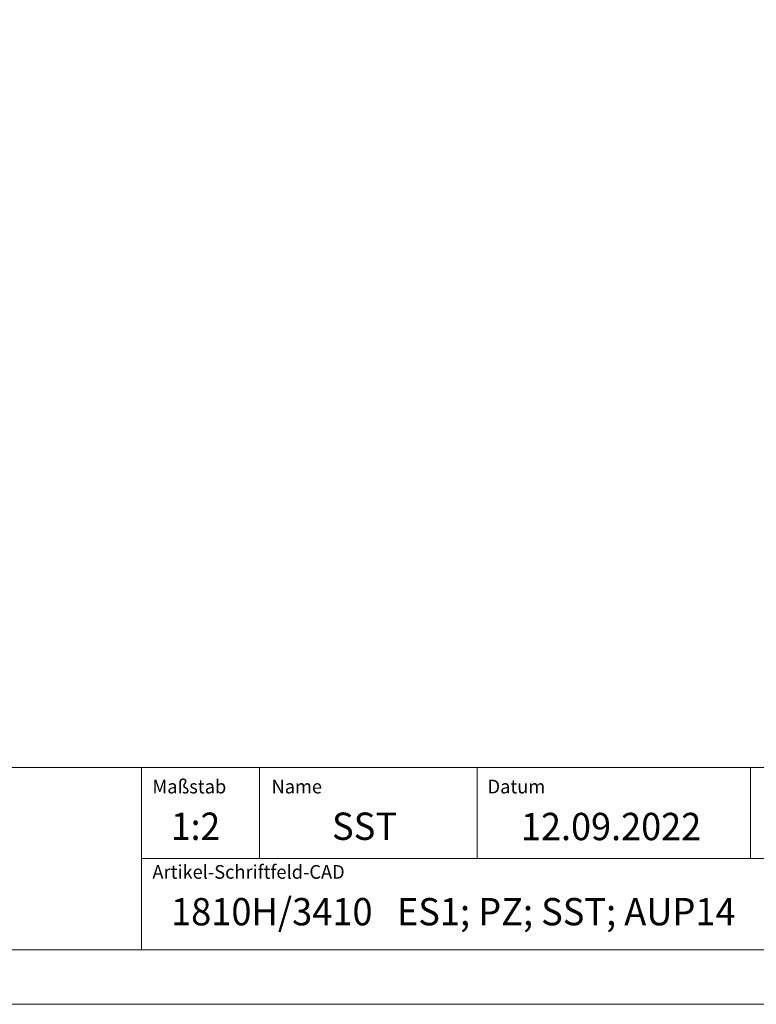
# Model space of a CAD drawing. Units: millimetres. Extents: x 0 to 16.5, y 0 to 11.7.
# Drawn here: x 8.5 to 11.7, y 0 to 4.3 of the extents above; entities that cross this region are included whole.
import ezdxf

# ---------------------------------------------------------------- set-up
doc = ezdxf.new("R2010")
doc.units = ezdxf.units.MM
doc.header["$MEASUREMENT"] = 0
doc.layers.add('Ebene 1', color=7, linetype='Continuous', lineweight=0)

msp = doc.modelspace()

# ---------------------------------------------------------------- linework, layer by layer
at = {"layer": 'Ebene 1', "color": 7, "lineweight": 9}
for p, q in [((9.0298, 1.023), (0.7547, 1.023)), ((16.3117, 1.023), (9.0298, 1.023)), ((9.0298, 1.023), (9.0298, 0.2349)), ((9.5399, 1.023), (9.5399, 0.6296)), ((10.4809, 1.023), (10.4809, 0.6296)), ((11.6623, 1.023), (11.6623, 0.6296)), ((9.0298, 0.6296), (14.8147, 0.6296)), ((0.7547, 0.2349), (9.0298, 0.2349)), ((9.0298, 0.2349), (16.3117, 0.2349))]:
    msp.add_line(p, q, dxfattribs=at)
msp.add_lwpolyline([(16.548, 0), (0, 0), (0, 11.7018), (16.548, 11.7018)], close=True, dxfattribs=at)

# ---------------------------------------------------------------- texts
at = {"layer": 'Ebene 1', "char_height": 0.2, "attachment_point": 7}
for s, insert in [('\\C7;\\FArial Unicode MS|b0|i0|c129;\\H0.059045;\\W0.979941;Maßstab', (9.0774, 0.9114)), ('\\C7;\\FArial Unicode MS|b0|i0|c129;\\H0.059045;\\W0.979048;Name', (9.5923, 0.9114)), ('\\C7;\\FArial Unicode MS|b0|i0|c129;\\H0.059045;\\W0.978588;Datum', (10.526, 0.9114)), ('\\C7;\\FArial Unicode MS|b0|i0|c129;\\H0.118090;\\W0.949613;1:2', (9.1579, 0.7104)), ('\\C7;\\FArial Unicode MS|b0|i0|c129;\\H0.118090;\\W0.977632;SST', (9.8534, 0.7105)), ('\\C7;\\FArial Unicode MS|b0|i0|c129;\\H0.118090;\\W0.968251;12.09.2022', (10.6702, 0.7093)), ('\\C7;\\FArial Unicode MS|b0|i0|c129;\\H0.059045;\\W0.979969;Artikel-Schriftfeld-CAD', (9.0774, 0.5426)), ('\\C7;\\FArial Unicode MS|b0|i0|c129;\\H0.118090;\\W0.972365;1810H/3410   ES1; PZ; SST; AUP14', (9.1579, 0.3413))]:
    msp.add_mtext(s, dxfattribs=dict(at, insert=insert))

doc.saveas('drawing.dxf')
